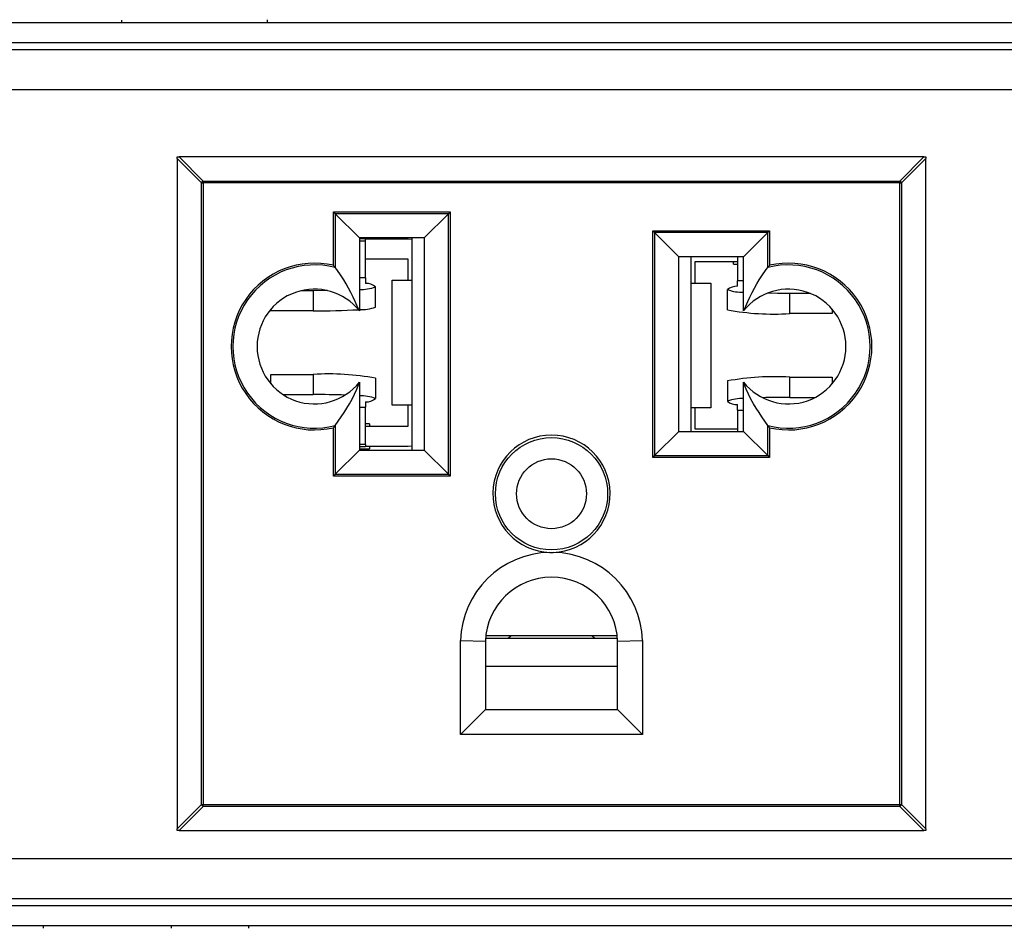
# Model space of a CAD drawing. Units: millimetres. Extents: x 7 to 286, y 8 to 196.
# Drawn here: x 165 to 184, y 54 to 72 of the extents above; entities that cross this region are included whole.
import ezdxf

# ---------------------------------------------------------------- set-up
doc = ezdxf.new("R2010")
doc.units = ezdxf.units.MM

msp = doc.modelspace()

# ---------------------------------------------------------------- linework, layer by layer
at = {"color": 7, "linetype": 'Continuous', "lineweight": 25}
for p, q in [((87.8327, 71.8965), (201.3327, 71.8965)), ((166.6577, 71.9465), (166.6577, 71.8965)), ((169.5826, 71.8965), (169.5826, 71.9527)), ((87.8327, 71.4965), (201.3327, 71.4965)), ((202.2498, 71.3465), (86.9155, 71.3465)), ((202.5327, 70.5465), (86.6327, 70.5465)), ((167.7762, 69.204), (167.8115, 69.204)), ((167.7762, 69.1686), (167.7762, 69.204)), ((168.2615, 68.6833), (167.7762, 69.1686)), ((167.7762, 69.1686), (167.7762, 55.7394)), ((167.8115, 69.204), (168.2969, 68.7186)), ((182.7408, 69.204), (167.8115, 69.204)), ((182.2555, 68.7186), (182.7408, 69.204)), ((182.7762, 69.1686), (182.2908, 68.6833)), ((182.7408, 69.204), (182.7762, 69.204)), ((182.7762, 69.204), (182.7762, 69.1686)), ((182.7762, 55.7394), (182.7762, 69.1686)), ((168.2615, 56.2247), (168.2615, 68.6833)), ((168.2615, 68.6833), (168.2969, 68.6833)), ((168.2969, 68.6833), (168.2969, 68.7186)), ((168.2969, 68.7186), (182.2555, 68.7186)), ((168.2969, 68.6833), (168.2969, 56.2247)), ((182.2555, 68.6833), (168.2969, 68.6833)), ((182.2555, 68.6833), (182.2555, 68.7186)), ((182.2555, 56.2247), (182.2555, 68.6833)), ((182.2555, 68.6833), (182.2908, 68.6833)), ((182.2908, 68.6833), (182.2908, 56.2247)), ((170.9055, 68.0997), (173.2462, 68.0997)), ((170.9055, 67.0311), (170.9055, 68.0997)), ((170.9055, 68.0997), (170.9408, 68.0644)), ((173.2462, 68.0997), (173.2108, 68.0644)), ((173.2462, 68.0997), (173.2462, 62.8083)), ((170.9408, 68.0644), (170.9408, 66.9859)), ((173.2108, 68.0644), (170.9408, 68.0644)), ((171.4262, 67.579), (170.9408, 68.0644)), ((173.2108, 68.0644), (172.7255, 67.579)), ((173.2108, 62.8436), (173.2108, 68.0644)), ((177.3055, 67.7247), (179.6469, 67.7247)), ((177.3055, 63.1833), (177.3055, 67.7247)), ((177.3408, 67.6894), (177.3055, 67.7247)), ((177.3408, 67.6894), (177.3408, 63.2186)), ((179.6115, 67.6894), (177.3408, 67.6894)), ((177.8262, 67.204), (177.3408, 67.6894)), ((179.1262, 67.204), (179.6115, 67.6894)), ((179.6469, 67.7247), (179.6115, 67.6894)), ((179.6115, 66.9859), (179.6115, 67.6894)), ((179.6469, 67.7247), (179.6469, 67.0311)), ((172.7255, 67.579), (171.4262, 67.579)), ((171.4262, 67.579), (171.4262, 66.1199)), ((171.5512, 67.5615), (171.4262, 67.5615)), ((171.5512, 67.5236), (171.5512, 67.5615)), ((171.5512, 67.5615), (172.4016, 67.5615)), ((171.5512, 66.7771), (171.5512, 67.5236)), ((172.4016, 67.5615), (172.4762, 67.5546)), ((172.4762, 67.579), (172.4762, 63.329)), ((172.7255, 67.579), (172.7255, 63.329)), ((172.4016, 67.1565), (171.5512, 67.1565)), ((172.4016, 66.7316), (172.4016, 67.1565)), ((179.1262, 67.204), (177.8262, 67.204)), ((177.8271, 63.704), (177.8271, 67.204)), ((178.0762, 63.704), (178.0762, 67.204)), ((178.1507, 67.1015), (178.1507, 66.6766)), ((179.0012, 67.1015), (178.1507, 67.1015)), ((178.9262, 67.054), (178.9262, 67.1015)), ((179.0012, 67.204), (179.0012, 66.7221)), ((179.1262, 66.1199), (179.1262, 67.204)), ((178.9262, 67.054), (179.0012, 67.054)), ((171.5512, 66.7771), (171.4262, 66.7771)), ((171.5512, 66.7771), (171.5512, 66.6671)), ((172.0853, 64.2314), (172.0853, 66.7316)), ((172.0853, 66.7316), (172.4762, 66.7316)), ((179.1262, 66.7221), (179.0012, 66.7221)), ((179.0012, 66.6121), (179.0012, 66.7221)), ((170.5012, 66.5223), (170.258, 66.5223)), ((170.5012, 66.5223), (170.5012, 66.118)), ((171.7512, 66.1944), (171.7512, 66.5986)), ((178.0762, 66.6766), (178.467, 66.6766)), ((178.467, 66.6766), (178.467, 64.1764)), ((178.8012, 66.1394), (178.8012, 66.5436)), ((180.4643, 66.4673), (180.0512, 66.4673)), ((180.0512, 66.063), (180.0512, 66.4673)), ((169.6512, 66.118), (169.6512, 66.1502)), ((170.5012, 66.118), (169.6512, 66.118)), ((180.9012, 66.1502), (180.9012, 66.063)), ((180.9012, 66.063), (180.0512, 66.063)), ((169.6512, 64.845), (170.5012, 64.845)), ((169.6512, 64.6578), (169.6512, 64.845)), ((170.5012, 64.845), (170.5012, 64.4407)), ((171.7512, 64.7686), (171.7512, 64.3644)), ((180.0512, 64.3857), (180.0512, 64.79)), ((180.0512, 64.79), (180.9012, 64.79)), ((180.9012, 64.79), (180.9012, 64.6578)), ((171.4262, 64.6881), (171.4262, 63.329)), ((178.8012, 64.7136), (178.8012, 64.3094)), ((179.1262, 63.704), (179.1262, 64.6881)), ((169.898, 64.4407), (170.5012, 64.4407)), ((180.0512, 64.3857), (180.5606, 64.3857)), ((171.4262, 64.1859), (171.5512, 64.1859)), ((171.5512, 64.2959), (171.5512, 64.1859)), ((171.5512, 63.4394), (171.5512, 64.1859)), ((172.4762, 64.2314), (172.0853, 64.2314)), ((172.4016, 63.8065), (172.4016, 64.2314)), ((178.467, 64.1764), (178.0762, 64.1764)), ((178.1507, 64.1764), (178.1507, 63.7515)), ((179.0012, 64.1309), (179.0012, 64.2409)), ((179.0012, 64.1309), (179.1262, 64.1309)), ((179.0012, 64.1309), (179.0012, 63.704)), ((170.9055, 62.8083), (170.9055, 63.7769)), ((170.9408, 63.8221), (170.9408, 62.8436)), ((171.6262, 63.854), (171.5512, 63.854)), ((171.5512, 63.8065), (172.4016, 63.8065)), ((171.6262, 63.854), (171.6262, 63.8065)), ((178.1507, 63.7515), (179.0012, 63.7515)), ((179.6115, 63.2186), (179.6115, 63.8221)), ((179.6469, 63.7769), (179.6469, 63.1833)), ((177.3408, 63.2186), (177.8262, 63.704)), ((177.8262, 63.704), (179.1262, 63.704)), ((179.6115, 63.2186), (179.1262, 63.704)), ((171.4262, 63.4015), (171.5512, 63.4015)), ((171.4262, 63.354), (171.6262, 63.354)), ((171.5512, 63.4394), (171.5512, 63.4015)), ((172.4016, 63.4015), (171.5512, 63.4015)), ((171.6262, 63.4015), (171.6262, 63.354)), ((172.4762, 63.4084), (172.4016, 63.4015)), ((171.4262, 63.329), (170.9408, 62.8436)), ((171.4262, 63.329), (172.7255, 63.329)), ((172.7255, 63.329), (173.2108, 62.8436)), ((177.3408, 63.2186), (177.3055, 63.1833)), ((179.6469, 63.1833), (177.3055, 63.1833)), ((177.3408, 63.2186), (179.6115, 63.2186)), ((179.6115, 63.2186), (179.6469, 63.1833)), ((170.9408, 62.8436), (170.9055, 62.8083)), ((173.2462, 62.8083), (170.9055, 62.8083)), ((170.9408, 62.8436), (173.2108, 62.8436)), ((173.2462, 62.8083), (173.2108, 62.8436)), ((176.5936, 59.604), (173.9588, 59.604)), ((173.4512, 59.5113), (173.9512, 59.5028)), ((173.4512, 57.6299), (173.4512, 59.5113)), ((173.9512, 59.5028), (173.9512, 58.1299)), ((176.5981, 59.5565), (173.9542, 59.5565)), ((176.6012, 59.5028), (177.1012, 59.5113)), ((176.6012, 58.1299), (176.6012, 59.5028)), ((177.1012, 59.5113), (177.1012, 57.6299)), ((173.9512, 58.1299), (173.4512, 57.6299)), ((173.9512, 58.1299), (176.6012, 58.1299)), ((176.6012, 58.1299), (177.1012, 57.6299)), ((177.1012, 57.6299), (173.4512, 57.6299)), ((167.7762, 55.7394), (168.2615, 56.2247)), ((168.2969, 56.1894), (167.8115, 55.704)), ((168.2615, 56.2247), (168.2969, 56.2247)), ((168.2969, 56.2247), (182.2555, 56.2247)), ((168.2969, 56.1894), (168.2969, 56.2247)), ((182.2555, 56.1894), (168.2969, 56.1894)), ((182.2555, 56.2247), (182.2908, 56.2247)), ((182.2555, 56.1894), (182.2555, 56.2247)), ((182.7408, 55.704), (182.2555, 56.1894)), ((182.2908, 56.2247), (182.7762, 55.7394)), ((167.7762, 55.704), (167.7762, 55.7394)), ((167.8115, 55.704), (167.7762, 55.704)), ((167.8115, 55.704), (182.7408, 55.704)), ((182.7762, 55.704), (182.7408, 55.704)), ((182.7762, 55.7394), (182.7762, 55.704)), ((86.6327, 55.1465), (202.5327, 55.1465)), ((86.9155, 54.3465), (202.2498, 54.3465)), ((201.3327, 54.1965), (87.8327, 54.1965)), ((201.3327, 53.7965), (87.8327, 53.7965)), ((165.0927, 53.7465), (165.0927, 53.7965)), ((167.6586, 53.7465), (167.6586, 53.7965)), ((169.2127, 53.7465), (169.2127, 53.7965))]:
    msp.add_line(p, q, dxfattribs=at)
at = {"color": 8, "linetype": 'Continuous', "lineweight": 25}
for p, q in [((171.4262, 67.5236), (171.5512, 67.5236)), ((171.5512, 63.4394), (171.4262, 63.4394)), ((176.6012, 58.9905), (173.9512, 58.9905))]:
    msp.add_line(p, q, dxfattribs=at)
at = {"color": 7, "linetype": 'Continuous', "lineweight": 25, "flags": 128}
for points in [[(170.7859, 66.5243), (170.745, 66.5238), (170.5012, 66.5223)], [(180.0512, 66.4673), (179.8073, 66.4688), (179.6007, 66.4724)], [(174.4048, 59.5565), (174.414, 59.5661), (174.4603, 59.604)], [(176.092, 59.604), (176.1383, 59.5661), (176.1475, 59.5565)]]:
    msp.add_lwpolyline(points, dxfattribs=at)
at = {"color": 7, "linetype": 'Continuous', "lineweight": 25}
for radius in [1.125, 0.7]:
    msp.add_circle((175.2762, 62.454), radius, dxfattribs=at)
for centre, radius, start, end in [((168.3345, 68.6456), 0.0822, 117.28308, 152.7139), ((182.2178, 68.6456), 0.0822, 27.2879, 62.71814), ((170.5262, 65.404), 1.6707, 76.87815, 283.12185), ((170.5262, 65.404), 1.6354, 75.31231, 284.68769), ((180.0262, 65.404), 1.6354, 255.31231, 104.68769), ((180.0262, 65.404), 1.6707, 256.87815, 103.12185), ((170.5262, 65.404), 1.15, 38.49995, 321.50005), ((171.4578, 67.4014), 0.8547, 267.87735, 290.07178), ((171.5622, 66.3732), 0.2942, 50.0252, 92.14646), ((178.9901, 66.3182), 0.2942, 87.85308, 129.97525), ((179.0945, 67.3464), 0.8547, 249.92811, 272.12276), ((180.0262, 65.404), 1.15, 218.49995, 141.50005), ((170.5716, 80.7269), 14.609, 269.72358, 273.28293), ((171.4578, 66.9972), 0.8547, 267.87735, 290.07178), ((179.7399, 71.2398), 5.1861, 259.57181, 273.44137), ((170.8125, 59.669), 5.1853, 79.5704, 93.44212), ((179.7398, 59.6141), 5.1852, 86.55785, 100.42964), ((170.5212, 46.5913), 17.8494, 88.02059, 90.06424), ((171.4578, 63.5616), 0.8547, 69.92822, 92.12265), ((171.5622, 64.5898), 0.2941, 267.85093, 309.9774), ((179.0945, 63.5066), 0.8547, 87.87724, 110.07189), ((180.0364, 45.977), 18.4087, 89.95414, 91.64946), ((178.9901, 64.5348), 0.2941, 230.02214, 272.14953), ((175.2762, 62.454), 1.175, 271.74919, 268.25081), ((175.2762, 59.454), 1.8259, 91.12554, 178.20115), ((175.2762, 59.454), 1.8259, 1.79885, 88.87446), ((175.2762, 59.454), 1.3259, 2.11098, 177.88902), ((168.3345, 56.2624), 0.0822, 207.28046, 242.71048), ((182.2178, 56.2624), 0.0822, 297.2883, 332.71774)]:
    msp.add_arc(centre, radius, start, end, dxfattribs=at)
for points, knots in [([(170.9408, 66.9859), (170.9349, 66.9935), (170.924, 67.0076), (170.9115, 67.0235), (170.9057, 67.0308), (170.9055, 67.0311)], [0, 0, 0, 0, 0.5290823, 0.9829926, 1, 1, 1, 1]), ([(171.4262, 66.1199), (171.3149, 66.366), (171.1731, 66.6795), (170.9819, 66.9317), (170.9408, 66.9859)], [0, 0, 0, 0, 0.7852525, 1, 1, 1, 1]), ([(179.1262, 66.1199), (179.2375, 66.366), (179.3792, 66.6795), (179.5705, 66.9317), (179.6115, 66.9859)], [0, 0, 0, 0, 0.7852525, 1, 1, 1, 1]), ([(179.6469, 67.0311), (179.6467, 67.0308), (179.6409, 67.0235), (179.6283, 67.0076), (179.6174, 66.9935), (179.6115, 66.9859)], [0, 0, 0, 0, 0.0170078, 0.4709075, 1, 1, 1, 1]), ([(170.9408, 63.8221), (171.1005, 64.0483), (171.2872, 64.313), (171.4086, 64.6406), (171.4262, 64.6881)], [0, 0, 0, 0, 0.855, 1, 1, 1, 1]), ([(179.6115, 63.8221), (179.4519, 64.0483), (179.2651, 64.313), (179.1438, 64.6406), (179.1262, 64.6881)], [0, 0, 0, 0, 0.855, 1, 1, 1, 1]), ([(170.9408, 63.8221), (170.9349, 63.8145), (170.924, 63.8004), (170.9115, 63.7845), (170.9057, 63.7772), (170.9055, 63.7769)], [0, 0, 0, 0, 0.5290823, 0.9829926, 1, 1, 1, 1]), ([(179.6469, 63.7769), (179.6467, 63.7772), (179.6409, 63.7845), (179.6283, 63.8004), (179.6174, 63.8145), (179.6115, 63.8221)], [0, 0, 0, 0, 0.0170078, 0.4709075, 1, 1, 1, 1]), ([(175.2403, 61.2795), (175.2523, 61.2795), (175.2762, 61.2794), (175.3001, 61.2795), (175.312, 61.2795)], [0, 0, 0, 0, 0.500013, 1, 1, 1, 1])]:
    msp.add_open_spline(points, degree=3, knots=knots, dxfattribs=at)

doc.saveas('drawing.dxf')
